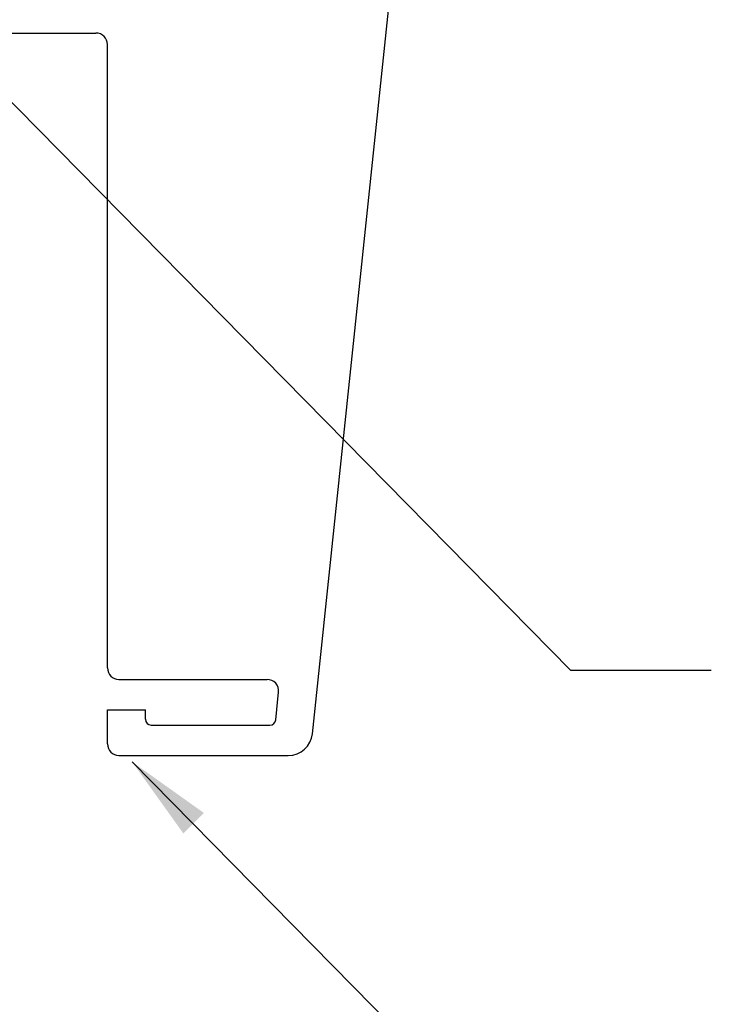
# Model space of a CAD drawing. Units: inches. Extents: x -154 to 13, y 2 to 55.
# Drawn here: x -100 to -96, y 26 to 31 of the extents above; entities that cross this region are included whole.
import ezdxf

# ---------------------------------------------------------------- set-up
doc = ezdxf.new("R2010")
doc.units = ezdxf.units.IN
doc.header["$LTSCALE"] = 2
doc.header["$MEASUREMENT"] = 0
doc.layers.get('0').update_dxf_attribs({"linetype": 'CONTINUOUS'})

# ---------------------------------------------------------------- blocks, each defined once
blk = doc.blocks.new('A$C542E2BF1')
at = {"color": 7, "linetype": 'Continuous', "lineweight": 30}
for p, q in [((2.9334, 0.1969), (2.9722, 0.1969)), ((2.7941, -1.8137), (3.002, 0.1638)), ((2.8989, 0.1252), (2.9036, 0.1701)), ((0, 0.0984), (2.8692, 0.0984)), ((-0.0299, 0.0299), (-0.0299, 0.0685)), ((0, 0), (2.2335, 0)), ((2.2634, -1.6433), (2.2634, -0.0299)), ((2.2933, -1.6732), (2.6767, -1.6732)), ((2.6989, -1.7779), (2.7064, -1.7063)), ((2.2634, -1.8402), (2.2634, -1.752)), ((2.2634, -1.752), (2.3618, -1.752)), ((2.3618, -1.7764), (2.3618, -1.752)), ((2.3768, -1.7913), (2.684, -1.7913)), ((2.2933, -1.8701), (2.7315, -1.8701))]:
    blk.add_line(p, q, dxfattribs=at)
for centre, radius, start, end in [((2.9334, 0.1669), 0.0299, 90, 174), ((2.9722, 0.1669), 0.0299, 354, 90), ((2.8692, 0.1283), 0.0299, 270, 354), ((0, 0.0685), 0.0299, 90, 180), ((0, 0.0299), 0.0299, 180, 270), ((2.2335, -0.0299), 0.0299, 0, 90), ((2.2933, -1.6433), 0.0299, 180, 270), ((2.6767, -1.7031), 0.0299, 354, 90), ((2.3768, -1.7764), 0.015, 180, 270), ((2.684, -1.7764), 0.015, 270, 354), ((2.7315, -1.8071), 0.063, 270, 354), ((2.2933, -1.8402), 0.0299, 180, 270)]:
    blk.add_arc(centre, radius, start, end, dxfattribs=at)

msp = doc.modelspace()

# ---------------------------------------------------------------- linework, layer by layer
for p, q in [((-96.7254, 28.0509), (-100.6264, 32.0143)), ((-95.998, 28.0509), (-96.7254, 28.0509)), ((-96.319, 24.8571), (-98.9968, 27.5778))]:
    msp.add_line(p, q)
at = {"color": 7}
msp.add_solid([(-98.7312, 27.2068), (-98.6252, 27.313), (-98.9968, 27.5778)], dxfattribs=at)

# ---------------------------------------------------------------- block references
at = {"xscale": 2, "yscale": 2, "zscale": 2}
msp.add_blockref('A$C542E2BF1', (-103.6509, 31.3504), dxfattribs=at)

doc.saveas('drawing.dxf')
